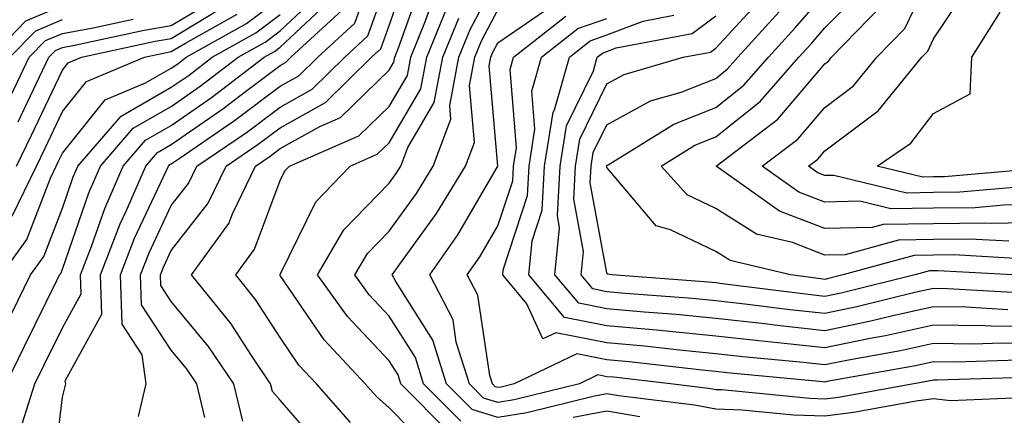
# Model space of a CAD drawing. Units: inches. Extents: x 997523 to 1000163, y 7250378 to 7253018.
# Drawn here: x 998704 to 998795, y 7250539 to 7250575 of the extents above; entities that cross this region are included whole.
import ezdxf

# ---------------------------------------------------------------- set-up
doc = ezdxf.new("R2010")
doc.units = ezdxf.units.IN
doc.header["$MEASUREMENT"] = 0
doc.layers.add('Contour_99757250', color=7, linetype='Continuous', true_color=0xb49bbc)

msp = doc.modelspace()

# ---------------------------------------------------------------- linework, layer by layer
at = {"layer": 'Contour_99757250'}
for points in [[(998798.05, 7250556.735, 3021), (998793.323, 7250556.647, 3021), (998792.806, 7250556.676, 3021), (998788.05, 7250556.608, 3021), (998783.421, 7250556.549, 3021), (998782.405, 7250556.276, 3021), (998778.05, 7250556.178, 3021), (998773.909, 7250557.779, 3021), (998768.079, 7250561.92, 3021), (998773.743, 7250566.227, 3021), (998778.05, 7250571.305, 3021), (998778.401, 7250571.568, 3021), (998778.685, 7250571.92, 3021), (998783.304, 7250576.666, 3021), (998783.773, 7250577.643, 3021), (998786.282, 7250581.92, 3021), (998786.888, 7250583.082, 3021), (998788.05, 7250585.035, 3021), (998791.097, 7250588.873, 3021), (998792.962, 7250591.92, 3021), (998795.423, 7250594.547, 3021)], [(998798.05, 7250558.385, 3020), (998794.456, 7250558.326, 3020), (998791.868, 7250558.102, 3020), (998788.05, 7250558.043, 3020), (998784.124, 7250557.994, 3020), (998781.282, 7250558.688, 3020), (998778.05, 7250558.619, 3020), (998775.667, 7250559.537, 3020), (998772.318, 7250561.92, 3020), (998775.579, 7250564.391, 3020), (998778.05, 7250567.32, 3020), (998780.677, 7250569.293, 3020), (998782.825, 7250571.92, 3020), (998785.403, 7250574.567, 3020), (998788.05, 7250580.055, 3020), (998788.802, 7250581.168, 3020), (998789.193, 7250581.92, 3020), (998792.982, 7250586.852, 3020), (998793.04, 7250586.93, 3020), (998796.087, 7250591.92, 3020)], [(998796.146, 7250560.016, 3019), (998790.452, 7250559.518, 3019), (998788.05, 7250559.488, 3019), (998785.579, 7250559.449, 3019), (998778.9, 7250561.07, 3019), (998778.05, 7250561.061, 3019), (998777.425, 7250561.295, 3019), (998776.546, 7250561.92, 3019), (998777.405, 7250562.565, 3019), (998778.05, 7250563.336, 3019), (998782.962, 7250567.008, 3019), (998786.966, 7250571.92, 3019), (998787.503, 7250572.467, 3019), (998788.05, 7250573.6, 3019), (998791.38, 7250578.59, 3019), (998793.128, 7250581.92, 3019), (998795.267, 7250584.703, 3019)], [(998715.042, 7250538.912, 3039), (998715.745, 7250541.92, 3039), (998715.384, 7250544.586, 3039), (998713.538, 7250547.408, 3039), (998713.382, 7250551.92, 3039), (998714.681, 7250555.289, 3039), (998717.591, 7250561.461, 3039), (998717.786, 7250561.92, 3039), (998717.913, 7250562.057, 3039), (998718.05, 7250562.135, 3039), (998718.763, 7250562.633, 3039), (998723.86, 7250566.11, 3039), (998728.05, 7250569.264, 3039), (998729.759, 7250570.211, 3039), (998731.497, 7250571.92, 3039), (998734.915, 7250575.055, 3039), (998736.966, 7250580.836, 3039)], [(998721.136, 7250538.834, 3038), (998720.384, 7250541.92, 3038), (998719.446, 7250543.317, 3038), (998718.05, 7250545.006, 3038), (998715.306, 7250549.176, 3038), (998715.218, 7250551.92, 3038), (998716.009, 7250553.961, 3038), (998718.05, 7250558.297, 3038), (998719.642, 7250560.328, 3038), (998720.403, 7250561.92, 3038), (998724.954, 7250565.016, 3038), (998728.05, 7250567.35, 3038), (998730.98, 7250568.99, 3038), (998733.978, 7250571.92, 3038), (998736.097, 7250573.873, 3038), (998738.05, 7250579.371, 3038)], [(998724.612, 7250538.483, 3037), (998723.782, 7250541.92, 3037), (998721.468, 7250545.338, 3037), (998718.05, 7250549.488, 3037), (998717.083, 7250550.953, 3037), (998717.054, 7250551.92, 3037), (998717.327, 7250552.643, 3037), (998718.05, 7250554.166, 3037), (998721.448, 7250558.522, 3037), (998723.089, 7250561.92, 3037), (998726.038, 7250563.932, 3037), (998728.05, 7250565.445, 3037), (998732.21, 7250567.76, 3037), (998736.448, 7250571.92, 3037), (998737.288, 7250572.682, 3037), (998738.05, 7250574.85, 3037), (998739.896, 7250580.074, 3037)], [(998744.632, 7250538.502, 3032), (998741.224, 7250541.92, 3032), (998740.462, 7250544.332, 3032), (998738.05, 7250548.151, 3032), (998736.224, 7250550.094, 3032), (998734.905, 7250551.92, 3032), (998736.068, 7250553.902, 3032), (998738.05, 7250555.943, 3032), (998740.56, 7250559.41, 3032), (998742.093, 7250561.92, 3032), (998743.734, 7250566.236, 3032), (998743.626, 7250567.496, 3032), (998744.456, 7250571.92, 3032), (998745.491, 7250574.479, 3032), (998748.05, 7250579.313, 3032)], [(998797.835, 7250561.705, 3018), (998789.036, 7250560.934, 3018), (998788.05, 7250560.924, 3018), (998787.044, 7250560.914, 3018), (998782.874, 7250561.92, 3018), (998785.95, 7250564.02, 3018), (998788.05, 7250566.764, 3018), (998791.4, 7250568.57, 3018), (998791.546, 7250571.92, 3018), (998794.075, 7250575.895, 3018), (998795.98, 7250579.85, 3018)], [(998731.985, 7250535.856, 3036), (998728.05, 7250540.416, 3036), (998727.347, 7250541.217, 3036), (998727.171, 7250541.92, 3036), (998725.355, 7250544.615, 3036), (998723.548, 7250547.418, 3036), (998719.905, 7250551.92, 3036), (998723.333, 7250556.637, 3036), (998723.665, 7250557.535, 3036), (998725.775, 7250561.92, 3036), (998727.122, 7250562.848, 3036), (998728.05, 7250563.541, 3036), (998731.702, 7250565.572, 3036), (998733.577, 7250566.393, 3036), (998738.05, 7250570.748, 3036), (998738.489, 7250571.481, 3036), (998738.568, 7250571.92, 3036), (998738.919, 7250572.789, 3036), (998741.077, 7250578.893, 3036)], [(998702.903, 7250541.92, 3042), (998704.583, 7250545.387, 3042), (998707.552, 7250551.422, 3042), (998707.796, 7250551.92, 3042), (998707.903, 7250552.067, 3042), (998708.05, 7250552.457, 3042), (998710.491, 7250559.479, 3042), (998711.566, 7250561.92, 3042), (998714.564, 7250565.406, 3042), (998718.05, 7250567.408, 3042), (998720.716, 7250569.254, 3042), (998724.202, 7250571.92, 3042), (998726.673, 7250573.297, 3042), (998728.05, 7250574.352, 3042), (998731.946, 7250578.024, 3042)], [(998703.987, 7250565.983, 3047), (998705.677, 7250569.547, 3047), (998706.81, 7250571.92, 3047), (998707.425, 7250572.545, 3047), (998708.05, 7250572.818, 3047), (998709.153, 7250573.024, 3047), (998715.56, 7250574.41, 3047), (998718.05, 7250574.84, 3047), (998722.464, 7250577.506, 3047)], [(998734.495, 7250538.365, 3035), (998731.38, 7250541.92, 3035), (998729.769, 7250543.639, 3035), (998728.05, 7250546.168, 3035), (998725.794, 7250549.664, 3035), (998723.968, 7250551.92, 3035), (998725.687, 7250554.283, 3035), (998728.05, 7250560.611, 3035), (998728.48, 7250561.49, 3035), (998728.9, 7250561.92, 3035), (998735.267, 7250564.703, 3035), (998738.05, 7250567.408, 3035), (998739.73, 7250570.24, 3035), (998740.042, 7250571.92, 3035), (998741.4, 7250575.27, 3035), (998742.259, 7250577.711, 3035)], [(998796.38, 7250550.25, 3025), (998789.31, 7250550.66, 3025), (998788.05, 7250550.68, 3025), (998786.458, 7250550.328, 3025), (998780.989, 7250548.981, 3025), (998778.05, 7250548.375, 3025), (998774.857, 7250548.727, 3025), (998770.716, 7250549.254, 3025), (998768.05, 7250549.557, 3025), (998765.901, 7250549.772, 3025), (998759.739, 7250550.231, 3025), (998758.05, 7250550.387, 3025), (998756.771, 7250550.641, 3025), (998755.696, 7250551.92, 3025), (998755.901, 7250554.068, 3025), (998755.013, 7250558.883, 3025), (998755.179, 7250561.92, 3025), (998755.569, 7250564.401, 3025), (998758.05, 7250569.469, 3025), (998759.632, 7250570.338, 3025), (998765.042, 7250571.92, 3025), (998767.571, 7250572.399, 3025), (998768.05, 7250572.75, 3025), (998772.435, 7250577.535, 3025)], [(998796.585, 7250553.385, 3023), (998789.896, 7250553.766, 3023), (998788.05, 7250553.736, 3023), (998786.253, 7250553.717, 3023), (998779.71, 7250551.92, 3023), (998778.382, 7250551.588, 3023), (998778.05, 7250551.52, 3023), (998777.689, 7250551.559, 3023), (998774.896, 7250551.92, 3023), (998769.378, 7250553.248, 3023), (998768.05, 7250554.068, 3023), (998763.89, 7250556.08, 3023), (998762.562, 7250556.432, 3023), (998758.05, 7250561.793, 3023), (998758.03, 7250561.901, 3023), (998758.03, 7250561.92, 3023), (998758.03, 7250561.94, 3023), (998758.05, 7250561.969, 3023), (998758.157, 7250562.027, 3023), (998764.193, 7250565.777, 3023), (998768.05, 7250567.291, 3023), (998770.628, 7250569.342, 3023), (998772.874, 7250571.92, 3023), (998775.345, 7250574.625, 3023), (998778.05, 7250577.789, 3023)], [(998794.954, 7250555.016, 3022), (998791.351, 7250555.221, 3022), (998788.05, 7250555.172, 3022), (998784.837, 7250555.133, 3022), (998779.915, 7250553.785, 3022), (998778.05, 7250553.746, 3022), (998775.081, 7250554.889, 3022), (998771.8, 7250555.67, 3022), (998768.05, 7250558.014, 3022), (998765.413, 7250559.283, 3022), (998763.03, 7250561.92, 3022), (998766.126, 7250563.844, 3022), (998768.05, 7250564.596, 3022), (998772.122, 7250567.848, 3022), (998775.677, 7250571.92, 3022), (998776.81, 7250573.16, 3022), (998778.05, 7250574.615, 3022), (998781.663, 7250578.307, 3022)], [(998701.439, 7250571.92, 3050), (998704.7, 7250575.27, 3050), (998708.05, 7250576.686, 3050)], [(998702.474, 7250551.92, 3044), (998704.778, 7250555.192, 3044), (998706.956, 7250560.826, 3044), (998707.484, 7250561.92, 3044), (998707.669, 7250562.301, 3044), (998708.05, 7250563.102, 3044), (998711.966, 7250568.004, 3044), (998715.687, 7250569.557, 3044), (998718.05, 7250570.914, 3044), (998718.646, 7250571.324, 3044), (998719.417, 7250571.92, 3044), (998724.954, 7250575.016, 3044), (998728.05, 7250577.369, 3044)], [(998704.368, 7250538.238, 3041), (998705.53, 7250541.92, 3041), (998706.351, 7250543.619, 3041), (998708.05, 7250547.067, 3041), (998709.769, 7250550.201, 3041), (998709.71, 7250551.92, 3041), (998710.755, 7250554.625, 3041), (998711.937, 7250558.033, 3041), (998713.636, 7250561.92, 3041), (998715.677, 7250564.293, 3041), (998718.05, 7250565.651, 3041), (998721.751, 7250568.219, 3041), (998726.595, 7250571.92, 3041), (998727.532, 7250572.438, 3041), (998728.05, 7250572.838, 3041), (998732.728, 7250577.242, 3041)], [(998702.806, 7250547.164, 3043), (998705.13, 7250551.92, 3043), (998706.341, 7250553.629, 3043), (998708.05, 7250558.053, 3043), (998709.046, 7250560.924, 3043), (998709.485, 7250561.92, 3043), (998713.45, 7250566.52, 3043), (998718.05, 7250569.166, 3043), (998719.681, 7250570.289, 3043), (998721.81, 7250571.92, 3043), (998725.814, 7250574.156, 3043), (998728.05, 7250575.856, 3043)], [(998703.441, 7250557.311, 3045), (998705.667, 7250561.92, 3045), (998706.448, 7250563.522, 3045), (998708.05, 7250566.93, 3045), (998710.267, 7250569.703, 3045), (998715.579, 7250571.92, 3045), (998717.61, 7250572.36, 3045), (998718.05, 7250572.438, 3045), (998719.359, 7250573.229, 3045), (998724.095, 7250575.875, 3045)], [(998703.841, 7250561.92, 3046), (998705.218, 7250564.752, 3046), (998708.05, 7250570.748, 3046), (998708.568, 7250571.402, 3046), (998709.818, 7250571.92, 3046), (998716.585, 7250573.385, 3046), (998718.05, 7250573.639, 3046), (998722.396, 7250576.266, 3046)], [(998707.122, 7250532.848, 3040), (998708.05, 7250540.709, 3040), (998708.304, 7250541.666, 3040), (998708.362, 7250541.92, 3040), (998708.323, 7250542.193, 3040), (998711.663, 7250548.307, 3040), (998711.546, 7250551.92, 3040), (998713.353, 7250556.617, 3040), (998713.9, 7250557.77, 3040), (998715.716, 7250561.92, 3040), (998716.8, 7250563.17, 3040), (998718.05, 7250563.893, 3040), (998722.786, 7250567.184, 3040), (998725.003, 7250568.873, 3040), (998728.05, 7250571.168, 3040), (998728.528, 7250571.442, 3040), (998729.026, 7250571.92, 3040), (998733.734, 7250576.236, 3040)], [(998741.917, 7250535.787, 3034), (998738.05, 7250539.703, 3034), (998736.888, 7250540.758, 3034), (998735.862, 7250541.92, 3034), (998732.083, 7250545.953, 3034), (998728.05, 7250551.881, 3034), (998728.04, 7250551.91, 3034), (998728.021, 7250551.92, 3034), (998728.04, 7250551.93, 3034), (998728.05, 7250551.969, 3034), (998731.331, 7250558.639, 3034), (998734.466, 7250561.92, 3034), (998736.966, 7250563.004, 3034), (998738.05, 7250564.068, 3034), (998740.96, 7250569.01, 3034), (998741.517, 7250571.92, 3034), (998743.401, 7250576.568, 3034)], [(998796.78, 7250540.651, 3031), (998789.603, 7250540.367, 3031), (998788.05, 7250540.533, 3031), (998786.448, 7250540.318, 3031), (998780.696, 7250539.274, 3031), (998778.05, 7250538.942, 3031), (998775.169, 7250539.039, 3031), (998770.462, 7250539.508, 3031), (998768.05, 7250539.596, 3031), (998766.097, 7250539.967, 3031), (998759.153, 7250540.817, 3031), (998758.05, 7250541.002, 3031), (998756.917, 7250540.787, 3031), (998750.706, 7250539.264, 3031), (998748.05, 7250538.834, 3031), (998745.687, 7250539.557, 3031), (998743.323, 7250541.92, 3031), (998742.064, 7250545.934, 3031), (998738.655, 7250551.315, 3031), (998738.343, 7250551.92, 3031), (998739.046, 7250552.916, 3031), (998742.415, 7250557.555, 3031), (998745.071, 7250561.92, 3031), (998745.892, 7250564.078, 3031), (998745.443, 7250569.313, 3031), (998745.931, 7250571.92, 3031), (998746.546, 7250573.424, 3031), (998748.05, 7250576.285, 3031)], [(998797.435, 7250542.535, 3030), (998788.382, 7250542.252, 3030), (998788.05, 7250542.262, 3030), (998787.776, 7250542.193, 3030), (998786.224, 7250541.92, 3030), (998779.3, 7250540.67, 3030), (998778.05, 7250540.514, 3030), (998776.693, 7250540.563, 3030), (998768.607, 7250541.363, 3030), (998768.05, 7250541.383, 3030), (998767.601, 7250541.471, 3030), (998763.88, 7250541.92, 3030), (998758.655, 7250542.526, 3030), (998758.05, 7250542.574, 3030), (998757.23, 7250542.74, 3030), (998755.53, 7250541.92, 3030), (998749.525, 7250540.445, 3030), (998748.05, 7250540.201, 3030), (998746.732, 7250540.602, 3030), (998745.423, 7250541.92, 3030), (998744.222, 7250545.748, 3030), (998743.919, 7250547.789, 3030), (998741.78, 7250551.92, 3030), (998744.368, 7250555.602, 3030), (998748.04, 7250561.91, 3030), (998748.05, 7250561.92, 3030), (998747.249, 7250571.119, 3030), (998747.405, 7250571.92, 3030), (998747.591, 7250572.379, 3030), (998748.05, 7250573.248, 3030), (998752.308, 7250576.178, 3030)], [(998795.872, 7250544.098, 3029), (998790.042, 7250543.912, 3029), (998788.05, 7250543.942, 3029), (998786.39, 7250543.58, 3029), (998778.255, 7250542.125, 3029), (998778.05, 7250542.086, 3029), (998777.864, 7250542.106, 3029), (998769.075, 7250542.945, 3029), (998768.05, 7250543.053, 3029), (998766.79, 7250543.18, 3029), (998760.081, 7250543.951, 3029), (998758.05, 7250544.137, 3029), (998755.296, 7250544.674, 3029), (998749.534, 7250541.92, 3029), (998748.343, 7250541.627, 3029), (998748.05, 7250541.578, 3029), (998747.786, 7250541.656, 3029), (998747.532, 7250541.92, 3029), (998747.288, 7250542.682, 3029), (998746.185, 7250550.055, 3029), (998745.218, 7250551.92, 3029), (998746.39, 7250553.58, 3029), (998748.05, 7250556.432, 3029), (998749.398, 7250560.572, 3029), (998749.476, 7250561.92, 3029), (998749.739, 7250563.61, 3029), (998749.163, 7250570.807, 3029), (998749.485, 7250571.92, 3029), (998754.271, 7250575.699, 3029)], [(998798.05, 7250547.145, 3027), (998793.343, 7250547.213, 3027), (998792.728, 7250547.242, 3027), (998788.05, 7250547.311, 3027), (998783.626, 7250546.344, 3027), (998782.22, 7250546.09, 3027), (998778.05, 7250545.231, 3027), (998774.329, 7250545.641, 3027), (998771.995, 7250545.865, 3027), (998768.05, 7250546.305, 3027), (998763.187, 7250546.783, 3027), (998762.943, 7250546.813, 3027), (998758.05, 7250547.262, 3027), (998754.153, 7250548.024, 3027), (998750.882, 7250551.92, 3027), (998751.175, 7250555.045, 3027), (998752.103, 7250557.867, 3027), (998752.327, 7250561.92, 3027), (998753.109, 7250566.861, 3027), (998753.226, 7250567.096, 3027), (998754.603, 7250571.92, 3027), (998756.526, 7250573.443, 3027), (998758.05, 7250573.971, 3027), (998761.38, 7250575.25, 3027), (998764.193, 7250575.777, 3027)], [(998794.857, 7250548.727, 3026), (998791.019, 7250548.951, 3026), (998788.05, 7250549, 3026), (998784.3, 7250548.17, 3026), (998782.298, 7250547.672, 3026), (998778.05, 7250546.803, 3026), (998773.441, 7250547.311, 3026), (998772.542, 7250547.428, 3026), (998768.05, 7250547.936, 3026), (998764.417, 7250548.287, 3026), (998761.458, 7250548.512, 3026), (998758.05, 7250548.824, 3026), (998755.462, 7250549.332, 3026), (998753.284, 7250551.92, 3026), (998753.704, 7250556.266, 3026), (998753.499, 7250557.369, 3026), (998753.753, 7250561.92, 3026), (998754.339, 7250565.631, 3026), (998756.81, 7250570.68, 3026), (998757.161, 7250571.92, 3026), (998757.659, 7250572.311, 3026), (998758.05, 7250572.447, 3026), (998758.909, 7250572.779, 3026), (998765.882, 7250574.088, 3026), (998768.05, 7250575.719, 3026)], [(998795.316, 7250551.92, 3024), (998788.431, 7250552.301, 3024), (998788.05, 7250552.301, 3024), (998787.679, 7250552.291, 3024), (998786.312, 7250551.92, 3024), (998779.681, 7250550.289, 3024), (998778.05, 7250549.947, 3024), (998776.273, 7250550.143, 3024), (998768.88, 7250551.09, 3024), (998768.05, 7250551.188, 3024), (998767.376, 7250551.246, 3024), (998758.489, 7250551.92, 3024), (998758.138, 7250552.008, 3024), (998758.05, 7250552.125, 3024), (998756.517, 7250560.387, 3024), (998756.605, 7250561.92, 3024), (998756.8, 7250563.17, 3024), (998758.05, 7250565.719, 3024), (998762.064, 7250567.906, 3024), (998764.857, 7250568.727, 3024), (998768.05, 7250569.977, 3024), (998769.124, 7250570.846, 3024), (998770.071, 7250571.92, 3024), (998773.88, 7250576.09, 3024)], [(998702.767, 7250567.203, 3048), (998705.013, 7250571.92, 3048), (998706.517, 7250573.453, 3048), (998708.05, 7250574.108, 3048), (998710.735, 7250574.606, 3048), (998714.544, 7250575.426, 3048)], [(998703.226, 7250571.92, 3049), (998705.609, 7250574.361, 3049), (998708.05, 7250575.397, 3049)], [(998743.577, 7250537.447, 3033), (998739.124, 7250541.92, 3033), (998738.87, 7250542.74, 3033), (998738.05, 7250544.029, 3033), (998734.222, 7250548.092, 3033), (998731.468, 7250551.92, 3033), (998733.909, 7250556.061, 3033), (998738.05, 7250560.348, 3033), (998738.714, 7250561.256, 3033), (998739.114, 7250561.92, 3033), (998739.769, 7250563.639, 3033), (998742.2, 7250567.77, 3033), (998742.982, 7250571.92, 3033), (998744.446, 7250575.524, 3033)], [(998798.05, 7250545.611, 3028), (998794.31, 7250545.66, 3028), (998791.702, 7250545.572, 3028), (998788.05, 7250545.631, 3028), (998785.013, 7250544.957, 3028), (998780.237, 7250544.108, 3028), (998778.05, 7250543.658, 3028), (998776.097, 7250543.873, 3028), (998770.53, 7250544.401, 3028), (998768.05, 7250544.684, 3028), (998764.993, 7250544.977, 3028), (998761.507, 7250545.377, 3028), (998758.05, 7250545.699, 3028), (998753.353, 7250546.617, 3028), (998752.181, 7250546.051, 3028), (998750.696, 7250549.274, 3028), (998748.48, 7250551.92, 3028), (998748.519, 7250552.389, 3028), (998750.745, 7250559.225, 3028), (998750.901, 7250561.92, 3028), (998751.439, 7250565.309, 3028), (998751.155, 7250568.815, 3028), (998752.044, 7250571.92, 3028), (998755.394, 7250574.576, 3028), (998758.05, 7250575.485, 3028)], [(998761.068, 7250538.902, 3032), (998758.05, 7250539.42, 3032), (998754.964, 7250538.834, 3032)]]:
    msp.add_polyline3d(points, dxfattribs=at)

doc.saveas('drawing.dxf')
